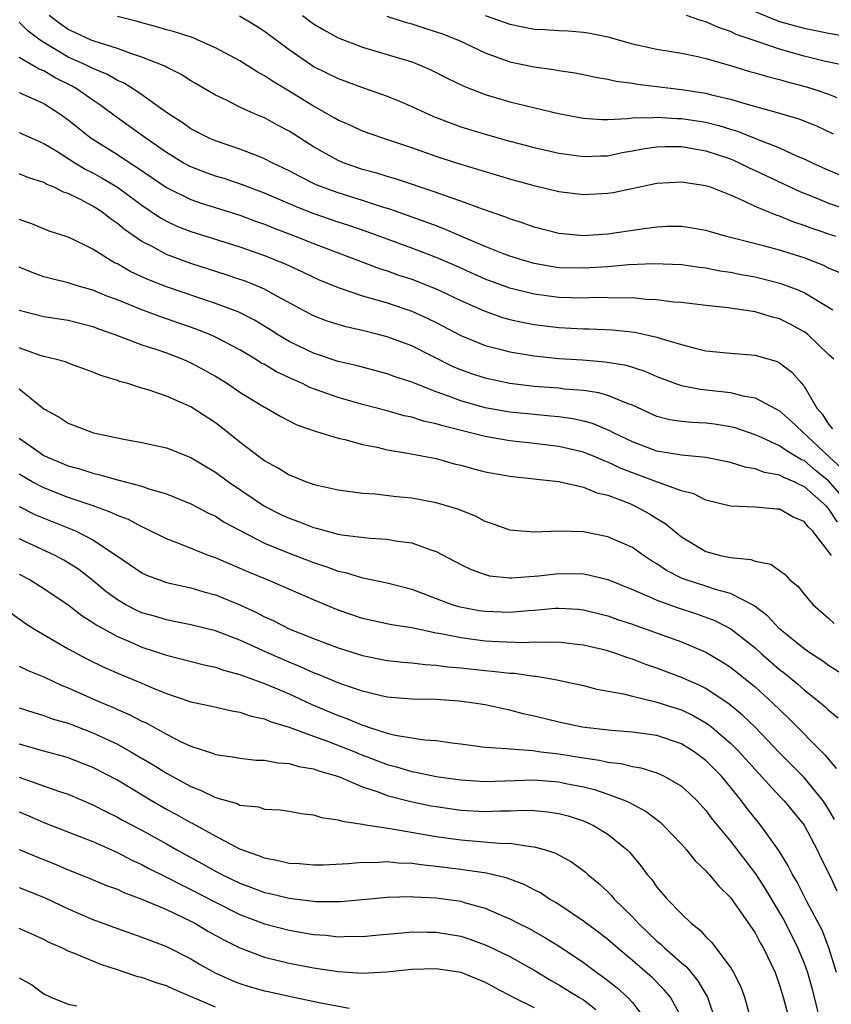
# Model space of a CAD drawing. Units: inches. Extents: x 2625000 to 2628000, y 1518000 to 1520980.
# Drawn here: x 2625369 to 2625435, y 1519478 to 1519559 of the extents above; entities that cross this region are included whole.
import ezdxf

# ---------------------------------------------------------------- set-up
doc = ezdxf.new("R2010")
doc.units = ezdxf.units.IN
doc.header["$MEASUREMENT"] = 0
doc.layers.add('LD26251518_2ft', color=132, linetype='Continuous')

msp = doc.modelspace()

# ---------------------------------------------------------------- linework, layer by layer
at = {"layer": 'LD26251518_2ft'}
for points, elevation in [([(2625436.005, 1519538.005), (2625435, 1519538.417), (2625434.618, 1519538.618), (2625433, 1519539.246), (2625431, 1519539.876), (2625429.796, 1519540.204), (2625426.663, 1519541), (2625425.37, 1519541.37), (2625425, 1519541.491), (2625423.708, 1519541.708), (2625423, 1519541.807), (2625421.796, 1519541.796), (2625421, 1519541.755), (2625419.57, 1519541.571), (2625417, 1519541.182), (2625415, 1519541.046), (2625413, 1519541.233), (2625411, 1519541.755), (2625410.09, 1519542.089), (2625409, 1519542.437), (2625408.606, 1519542.605), (2625406.769, 1519543.231), (2625405, 1519543.883), (2625403.673, 1519544.327), (2625403, 1519544.576), (2625399.681, 1519545.681), (2625399, 1519545.875), (2625398.152, 1519546.151), (2625397, 1519546.465), (2625395.434, 1519547), (2625395, 1519547.176), (2625393, 1519548.291), (2625391, 1519549.577), (2625390.068, 1519550.067), (2625389, 1519550.66), (2625388.188, 1519551), (2625387, 1519551.542), (2625385.901, 1519552.099), (2625385, 1519552.515), (2625383.44, 1519553.44), (2625383, 1519553.683), (2625382.196, 1519554.196), (2625381, 1519554.782), (2625380.867, 1519554.867), (2625379, 1519555.618), (2625378.107, 1519555.893), (2625377, 1519556.314), (2625375.097, 1519556.903), (2625374.858, 1519557), (2625373.6, 1519557.6), (2625373, 1519557.857), (2625372.328, 1519558.328), (2625371.435, 1519559)], 8110), ([(2625435.593, 1519541), (2625433.647, 1519541.647), (2625433, 1519541.897), (2625432.161, 1519542.162), (2625431, 1519542.642), (2625430.721, 1519542.721), (2625429, 1519543.448), (2625428.125, 1519543.875), (2625427, 1519544.351), (2625425.359, 1519545), (2625425, 1519545.127), (2625423.358, 1519545.358), (2625423, 1519545.431), (2625421, 1519545.311), (2625417.442, 1519544.558), (2625417, 1519544.485), (2625415, 1519544.393), (2625413, 1519544.639), (2625411, 1519545.109), (2625409, 1519545.666), (2625404.573, 1519547), (2625403, 1519547.514), (2625401, 1519548.22), (2625398.655, 1519549), (2625397, 1519549.577), (2625396.027, 1519550.027), (2625395, 1519550.465), (2625394.673, 1519550.673), (2625394.105, 1519551), (2625393, 1519551.615), (2625391, 1519552.844), (2625389.642, 1519553.642), (2625389, 1519554.093), (2625388.405, 1519554.405), (2625387, 1519555.307), (2625385, 1519556.38), (2625383.601, 1519557), (2625383.172, 1519557.172), (2625381.671, 1519557.671), (2625381, 1519557.844), (2625380.116, 1519558.116), (2625379, 1519558.396), (2625378.535, 1519558.535), (2625377, 1519558.928)], 8112), ([(2625386.968, 1519558.968), (2625388.225, 1519558.225), (2625389, 1519557.735), (2625391, 1519556.222), (2625392.769, 1519555), (2625393, 1519554.854), (2625395, 1519553.868), (2625397, 1519553.129), (2625399, 1519552.423), (2625400.016, 1519552.015), (2625401, 1519551.594), (2625402.772, 1519550.772), (2625404.216, 1519550.216), (2625405, 1519549.942), (2625407, 1519549.333), (2625409, 1519548.772), (2625411, 1519548.239), (2625413, 1519547.779), (2625414.402, 1519547.598), (2625415, 1519547.502), (2625416.43, 1519547.57), (2625417, 1519547.577), (2625418.175, 1519547.825), (2625419, 1519547.968), (2625419.861, 1519548.139), (2625421, 1519548.299), (2625421.675, 1519548.325), (2625423, 1519548.315), (2625425, 1519547.982), (2625427, 1519547.308), (2625427.709, 1519547), (2625428.563, 1519546.562), (2625429, 1519546.371), (2625432.659, 1519544.659), (2625433.778, 1519544.222), (2625435, 1519543.719), (2625437, 1519543.018)], 8114), ([(2625392.107, 1519559), (2625393, 1519558.331), (2625393.827, 1519557.827), (2625395, 1519557.185), (2625397, 1519556.427), (2625401, 1519555.215), (2625401.559, 1519555), (2625402.572, 1519554.573), (2625403.896, 1519553.896), (2625405.245, 1519553.245), (2625407, 1519552.569), (2625409, 1519551.979), (2625410.36, 1519551.64), (2625412.976, 1519551.024), (2625415, 1519550.63), (2625416.528, 1519550.528), (2625417, 1519550.534), (2625418.605, 1519550.605), (2625419, 1519550.671), (2625420.687, 1519550.686), (2625421, 1519550.726), (2625422.62, 1519550.62), (2625423, 1519550.618), (2625425, 1519550.311), (2625426.048, 1519550.048), (2625427, 1519549.74), (2625427.574, 1519549.574), (2625429.028, 1519548.972), (2625431, 1519548.209), (2625432.448, 1519547.552), (2625433, 1519547.329), (2625433.669, 1519547), (2625435, 1519546.4), (2625437, 1519545.557)], 8116), ([(2625398.962, 1519558.962), (2625400.459, 1519558.459), (2625401, 1519558.323), (2625401.986, 1519557.986), (2625403, 1519557.679), (2625403.502, 1519557.502), (2625404.811, 1519557), (2625407, 1519555.951), (2625409, 1519555.232), (2625411, 1519554.813), (2625412.605, 1519554.605), (2625413, 1519554.529), (2625414.33, 1519554.33), (2625415, 1519554.202), (2625415.984, 1519553.984), (2625417, 1519553.826), (2625417.663, 1519553.663), (2625419, 1519553.495), (2625419.416, 1519553.416), (2625423, 1519552.964), (2625425, 1519552.67), (2625425.453, 1519552.547), (2625427, 1519552.193), (2625428.176, 1519551.824), (2625431, 1519551.054), (2625432.58, 1519550.579), (2625434.004, 1519550.004), (2625435.37, 1519549.37)], 8118), ([(2625406.981, 1519559), (2625409, 1519558.29), (2625411, 1519557.895), (2625411.87, 1519557.87), (2625413, 1519557.779), (2625413.764, 1519557.764), (2625415, 1519557.651), (2625415.56, 1519557.56), (2625417, 1519557.252), (2625419, 1519556.696), (2625421, 1519556.263), (2625423, 1519555.936), (2625424.331, 1519555.669), (2625425, 1519555.506), (2625427, 1519554.939), (2625428.479, 1519554.478), (2625429, 1519554.338), (2625430.021, 1519554.021), (2625431, 1519553.786), (2625431.607, 1519553.607), (2625433.192, 1519553.192), (2625433.808, 1519553), (2625435, 1519552.586), (2625435.673, 1519552.327)], 8120), ([(2625435.947, 1519555), (2625434.734, 1519555.265), (2625433, 1519555.702), (2625431, 1519556.254), (2625429, 1519556.926), (2625427.466, 1519557.466), (2625427, 1519557.692), (2625426.015, 1519558.015), (2625425, 1519558.498), (2625424.592, 1519558.592), (2625423.417, 1519559)], 8122), ([(2625429, 1519559.318), (2625430.639, 1519558.639), (2625431, 1519558.523), (2625432.178, 1519558.178), (2625433, 1519557.958), (2625433.809, 1519557.809), (2625435, 1519557.56), (2625439, 1519556.886)], 8124), ([(2625435.344, 1519535), (2625433, 1519536.401), (2625432.592, 1519536.592), (2625431.142, 1519537.142), (2625429, 1519537.669), (2625427.867, 1519537.867), (2625427, 1519538.052), (2625426.168, 1519538.168), (2625425, 1519538.412), (2625424.469, 1519538.469), (2625423, 1519538.676), (2625420.763, 1519538.764), (2625418.675, 1519538.675), (2625417, 1519538.53), (2625415, 1519538.401), (2625413, 1519538.45), (2625412.519, 1519538.519), (2625411, 1519538.786), (2625410.245, 1519539), (2625409, 1519539.401), (2625408.356, 1519539.644), (2625407, 1519540.186), (2625405, 1519541.029), (2625403.628, 1519541.628), (2625403, 1519541.848), (2625402.173, 1519542.173), (2625399.21, 1519543.21), (2625398.612, 1519543.389), (2625397, 1519543.914), (2625395, 1519544.539), (2625393.734, 1519545), (2625393.212, 1519545.212), (2625391.869, 1519545.869), (2625391, 1519546.343), (2625389.622, 1519547), (2625389, 1519547.334), (2625388.469, 1519547.531), (2625387, 1519548.118), (2625385, 1519548.781), (2625384.489, 1519549), (2625383, 1519549.769), (2625382.288, 1519550.288), (2625381.173, 1519551), (2625380.62, 1519551.38), (2625379, 1519552.539), (2625378.319, 1519553), (2625377.505, 1519553.505), (2625377, 1519553.711), (2625376.189, 1519554.189), (2625375, 1519554.67), (2625374.788, 1519554.788), (2625374.348, 1519555), (2625373, 1519555.61), (2625371, 1519556.806), (2625370.708, 1519557), (2625369.725, 1519557.725), (2625369, 1519558.458)], 8108), ([(2625435.416, 1519531), (2625435, 1519531.377), (2625433.307, 1519533), (2625433.132, 1519533.133), (2625433, 1519533.221), (2625431.857, 1519533.857), (2625431, 1519534.286), (2625430.431, 1519534.431), (2625429, 1519534.865), (2625426.814, 1519535.186), (2625425, 1519535.364), (2625423, 1519535.603), (2625422.347, 1519535.653), (2625421, 1519535.837), (2625420.136, 1519535.864), (2625419, 1519535.982), (2625418.04, 1519535.96), (2625417, 1519536.007), (2625416.012, 1519536.013), (2625415, 1519535.967), (2625413, 1519536.013), (2625411, 1519536.282), (2625409, 1519536.789), (2625407, 1519537.517), (2625404.59, 1519538.59), (2625403, 1519539.276), (2625401, 1519540.038), (2625397.364, 1519541.365), (2625395.876, 1519541.876), (2625395, 1519542.156), (2625392.891, 1519542.891), (2625391.46, 1519543.459), (2625389, 1519544.516), (2625387.7, 1519545), (2625387.206, 1519545.206), (2625385.706, 1519545.706), (2625385, 1519545.921), (2625384.2, 1519546.2), (2625383, 1519546.658), (2625382.375, 1519547), (2625381, 1519547.835), (2625379.325, 1519549), (2625379.144, 1519549.144), (2625376.81, 1519550.81), (2625375.664, 1519551.664), (2625375, 1519552.1), (2625373.726, 1519553), (2625373.26, 1519553.26), (2625371.92, 1519553.92), (2625371, 1519554.482), (2625370.622, 1519554.622), (2625369, 1519555.586)], 8106), ([(2625369, 1519552.723), (2625371, 1519551.825), (2625372.311, 1519551), (2625373, 1519550.512), (2625374.864, 1519549), (2625377, 1519547.667), (2625378.019, 1519547), (2625378.627, 1519546.627), (2625381, 1519544.976), (2625383, 1519543.995), (2625383.74, 1519543.74), (2625387, 1519542.731), (2625388.254, 1519542.254), (2625389, 1519541.995), (2625389.702, 1519541.702), (2625391.594, 1519541), (2625393, 1519540.433), (2625395, 1519539.655), (2625398.39, 1519538.391), (2625399, 1519538.203), (2625399.882, 1519537.881), (2625401, 1519537.517), (2625403, 1519536.73), (2625405, 1519535.772), (2625406.923, 1519534.923), (2625408.4, 1519534.4), (2625409, 1519534.238), (2625409.998, 1519533.998), (2625411, 1519533.809), (2625413, 1519533.568), (2625415, 1519533.471), (2625415.468, 1519533.468), (2625417.377, 1519533.377), (2625419.188, 1519533.187), (2625421, 1519532.8), (2625421.316, 1519532.684), (2625423, 1519532.189), (2625424.114, 1519531.886), (2625425, 1519531.686), (2625427, 1519531.479), (2625429, 1519531.327), (2625430.794, 1519530.794), (2625431, 1519530.696), (2625431.962, 1519529.962), (2625432.804, 1519529), (2625432.908, 1519528.908), (2625433, 1519528.786), (2625434.053, 1519527), (2625434.492, 1519526.492), (2625435, 1519525.692), (2625435.318, 1519525.318)], 8104), ([(2625369, 1519549.472), (2625370.034, 1519549), (2625371, 1519548.582), (2625372.057, 1519547.943), (2625373.529, 1519547), (2625374.442, 1519546.442), (2625375, 1519546.176), (2625375.756, 1519545.755), (2625377.013, 1519545.013), (2625379, 1519543.538), (2625380.505, 1519542.505), (2625381, 1519542.23), (2625381.845, 1519541.845), (2625383, 1519541.396), (2625387, 1519540.144), (2625389, 1519539.43), (2625390.736, 1519538.736), (2625392.106, 1519538.106), (2625393, 1519537.666), (2625393.462, 1519537.462), (2625395, 1519536.829), (2625395.239, 1519536.761), (2625397, 1519536.168), (2625398.156, 1519535.844), (2625399, 1519535.579), (2625401, 1519534.913), (2625402.319, 1519534.319), (2625403, 1519533.985), (2625405, 1519532.925), (2625407, 1519532.101), (2625408.189, 1519531.811), (2625409, 1519531.587), (2625411, 1519531.257), (2625413, 1519531.059), (2625414.936, 1519530.936), (2625416.787, 1519530.788), (2625418.499, 1519530.499), (2625420.019, 1519530.019), (2625421, 1519529.578), (2625422.522, 1519529), (2625423, 1519528.836), (2625424.539, 1519528.539), (2625427, 1519528.268), (2625428.001, 1519527.999), (2625429, 1519527.838), (2625431, 1519526.774), (2625431.952, 1519525.952), (2625435.062, 1519523), (2625436.075, 1519522.075)], 8102), ([(2625436.802, 1519519), (2625435, 1519521.085), (2625433.93, 1519521.93), (2625433, 1519522.724), (2625432.802, 1519522.802), (2625431.542, 1519523.542), (2625431, 1519523.935), (2625429.281, 1519524.719), (2625429, 1519524.831), (2625427.388, 1519525.389), (2625427, 1519525.491), (2625425.695, 1519525.695), (2625425, 1519525.785), (2625423.838, 1519525.838), (2625423, 1519525.919), (2625422.062, 1519526.061), (2625421, 1519526.332), (2625419, 1519527.235), (2625418.648, 1519527.351), (2625417, 1519528.038), (2625416.251, 1519528.251), (2625415, 1519528.429), (2625413.441, 1519528.559), (2625413, 1519528.619), (2625411, 1519528.775), (2625409.007, 1519529.006), (2625407, 1519529.434), (2625405.823, 1519529.823), (2625405, 1519530.118), (2625404.38, 1519530.38), (2625401, 1519532.069), (2625399.307, 1519532.693), (2625399, 1519532.804), (2625398.266, 1519533), (2625397, 1519533.329), (2625395.635, 1519533.635), (2625395, 1519533.816), (2625394.104, 1519534.104), (2625393, 1519534.524), (2625389.718, 1519536.282), (2625389, 1519536.692), (2625388.286, 1519537), (2625387.368, 1519537.368), (2625387, 1519537.5), (2625385.881, 1519537.88), (2625383, 1519538.799), (2625381, 1519539.531), (2625379.834, 1519540.166), (2625379, 1519540.583), (2625377.572, 1519541.572), (2625377, 1519542.062), (2625376.433, 1519542.433), (2625375.731, 1519543), (2625375, 1519543.47), (2625373.993, 1519544.007), (2625373, 1519544.488), (2625372.607, 1519544.607), (2625371.843, 1519545), (2625371.237, 1519545.237), (2625371, 1519545.381), (2625369.771, 1519545.771), (2625369, 1519546.097)], 8100), ([(2625435.714, 1519517.714), (2625435, 1519518.836), (2625434.914, 1519518.914), (2625434.847, 1519519), (2625433, 1519520.619), (2625432.716, 1519520.717), (2625432.197, 1519521), (2625431.339, 1519521.339), (2625431, 1519521.543), (2625429.762, 1519521.762), (2625429, 1519522.07), (2625428.191, 1519522.191), (2625427, 1519522.577), (2625424.979, 1519522.979), (2625423, 1519523.158), (2625421, 1519523.489), (2625419, 1519524.246), (2625417.45, 1519525), (2625417.163, 1519525.164), (2625415.749, 1519525.749), (2625415, 1519525.939), (2625414.131, 1519526.131), (2625413, 1519526.283), (2625412.359, 1519526.359), (2625411, 1519526.477), (2625409, 1519526.684), (2625407, 1519527.042), (2625405, 1519527.609), (2625404.007, 1519527.993), (2625403, 1519528.333), (2625401.279, 1519529), (2625401, 1519529.122), (2625399.586, 1519529.586), (2625399, 1519529.803), (2625396.466, 1519530.466), (2625395, 1519530.809), (2625393, 1519531.475), (2625391, 1519532.436), (2625390.069, 1519533), (2625389.424, 1519533.423), (2625388.174, 1519534.174), (2625386.843, 1519534.843), (2625385, 1519535.54), (2625381, 1519536.898), (2625379.487, 1519537.487), (2625378.112, 1519538.112), (2625377, 1519538.751), (2625376.827, 1519538.827), (2625376.508, 1519539), (2625375, 1519539.958), (2625373.113, 1519540.887), (2625372.814, 1519541), (2625371.436, 1519541.436), (2625370.017, 1519542.017), (2625369, 1519542.37)], 8098), ([(2625435.225, 1519515), (2625435, 1519515.327), (2625433.699, 1519517), (2625433.329, 1519517.329), (2625433, 1519517.76), (2625432.123, 1519518.123), (2625431, 1519518.766), (2625430.772, 1519518.772), (2625429, 1519518.924), (2625427, 1519519.007), (2625425, 1519519.511), (2625424.007, 1519520.007), (2625423, 1519520.266), (2625421.033, 1519520.966), (2625419.535, 1519521.535), (2625419, 1519521.72), (2625418.084, 1519522.083), (2625417, 1519522.609), (2625416.703, 1519522.703), (2625416.025, 1519523), (2625415, 1519523.409), (2625413, 1519523.875), (2625411, 1519524.134), (2625409, 1519524.346), (2625407, 1519524.685), (2625405.8, 1519525), (2625403.551, 1519525.552), (2625403, 1519525.736), (2625401.954, 1519525.954), (2625401, 1519526.26), (2625400.383, 1519526.383), (2625399, 1519526.78), (2625397, 1519527.305), (2625395, 1519527.861), (2625392.696, 1519528.696), (2625392.096, 1519529), (2625391.327, 1519529.327), (2625389.964, 1519529.964), (2625389, 1519530.549), (2625388.708, 1519530.708), (2625388.258, 1519531), (2625387, 1519531.749), (2625385, 1519532.795), (2625384.532, 1519533), (2625383.435, 1519533.435), (2625381, 1519534.288), (2625380.463, 1519534.463), (2625379, 1519535.016), (2625377, 1519535.818), (2625376.139, 1519536.139), (2625375, 1519536.614), (2625373.654, 1519537), (2625373, 1519537.22), (2625371.557, 1519537.557), (2625371, 1519537.717), (2625370.062, 1519538.062), (2625369, 1519538.504)], 8096), ([(2625369, 1519534.989), (2625371, 1519534.469), (2625373, 1519534.185), (2625373.928, 1519533.928), (2625375, 1519533.657), (2625375.468, 1519533.468), (2625376.803, 1519533), (2625379, 1519532.173), (2625380.214, 1519531.787), (2625381, 1519531.506), (2625382.326, 1519531), (2625383, 1519530.704), (2625384.11, 1519530.11), (2625385, 1519529.608), (2625385.986, 1519529), (2625387, 1519528.303), (2625389, 1519527.081), (2625389.163, 1519527), (2625390.324, 1519526.324), (2625391.643, 1519525.643), (2625393.121, 1519525.121), (2625393.587, 1519525), (2625395, 1519524.56), (2625395.556, 1519524.444), (2625397, 1519524.046), (2625398.175, 1519523.825), (2625399, 1519523.617), (2625400.653, 1519523.347), (2625403, 1519522.893), (2625404.478, 1519522.478), (2625405, 1519522.354), (2625406.058, 1519522.058), (2625407, 1519521.819), (2625409, 1519521.448), (2625411, 1519521.239), (2625411.205, 1519521.205), (2625413, 1519521.025), (2625415, 1519520.572), (2625416.109, 1519520.109), (2625417, 1519519.898), (2625418.78, 1519519.22), (2625419.28, 1519519), (2625420.391, 1519518.391), (2625421, 1519518.01), (2625421.639, 1519517.639), (2625423, 1519516.512), (2625425, 1519515.327), (2625426.193, 1519515), (2625426.865, 1519514.865), (2625427, 1519514.825), (2625428.665, 1519514.665), (2625429, 1519514.527), (2625430.295, 1519514.295), (2625431, 1519513.769), (2625431.454, 1519513.454), (2625431.846, 1519513), (2625432.491, 1519512.491), (2625433, 1519511.837), (2625433.704, 1519511), (2625435, 1519509.894), (2625435.466, 1519509.466)], 8094), ([(2625436.626, 1519505), (2625435, 1519506.041), (2625434.443, 1519506.443), (2625433.559, 1519507), (2625433, 1519507.389), (2625431.028, 1519509), (2625430.056, 1519510.057), (2625428.907, 1519510.907), (2625427, 1519511.886), (2625425.788, 1519512.212), (2625425, 1519512.486), (2625423.378, 1519513), (2625423, 1519513.146), (2625421.778, 1519513.777), (2625421, 1519514.318), (2625420.57, 1519514.569), (2625419.917, 1519515), (2625419, 1519515.653), (2625417, 1519516.513), (2625415, 1519516.914), (2625413, 1519516.981), (2625411, 1519516.892), (2625409, 1519517.057), (2625407.588, 1519517.588), (2625407, 1519517.771), (2625406.194, 1519518.194), (2625404.763, 1519518.763), (2625403, 1519519.297), (2625401, 1519519.667), (2625399.774, 1519519.774), (2625398.017, 1519519.982), (2625397, 1519520.038), (2625395, 1519520.32), (2625393.307, 1519520.693), (2625393, 1519520.774), (2625392.842, 1519520.842), (2625392.362, 1519521), (2625391.399, 1519521.399), (2625391, 1519521.54), (2625390.113, 1519522.113), (2625389, 1519522.7), (2625388.588, 1519523), (2625387, 1519524.22), (2625385.454, 1519525.454), (2625385, 1519525.795), (2625383, 1519527.111), (2625381, 1519527.987), (2625379.5, 1519528.5), (2625379, 1519528.642), (2625377.859, 1519529), (2625377.177, 1519529.177), (2625377, 1519529.245), (2625375.657, 1519529.657), (2625375, 1519529.945), (2625373, 1519530.675), (2625372.777, 1519530.777), (2625371.928, 1519531), (2625371, 1519531.208), (2625370.707, 1519531.293), (2625369, 1519531.918)], 8092), ([(2625369, 1519528.573), (2625371, 1519526.955), (2625372.262, 1519526.262), (2625373, 1519525.775), (2625375.061, 1519525), (2625377.523, 1519524.476), (2625379, 1519524.21), (2625381, 1519523.776), (2625383, 1519522.982), (2625385, 1519521.78), (2625386.052, 1519521), (2625389, 1519519.008), (2625390.341, 1519518.341), (2625391, 1519518.029), (2625391.771, 1519517.771), (2625393, 1519517.282), (2625393.233, 1519517.232), (2625394.028, 1519517), (2625395, 1519516.745), (2625395.315, 1519516.685), (2625397.605, 1519516.395), (2625399, 1519516.324), (2625399.839, 1519516.161), (2625401, 1519516.026), (2625402.557, 1519515.443), (2625403, 1519515.312), (2625405, 1519514.252), (2625405.845, 1519513.845), (2625407, 1519513.434), (2625407.347, 1519513.348), (2625409, 1519513.169), (2625409.169, 1519513.169), (2625411.346, 1519513.346), (2625413, 1519513.54), (2625415, 1519513.502), (2625415.426, 1519513.426), (2625417, 1519513.027), (2625419, 1519512.232), (2625420.341, 1519511.659), (2625421, 1519511.346), (2625422.722, 1519510.722), (2625424.238, 1519510.238), (2625425.709, 1519509.709), (2625427.023, 1519509.023), (2625429, 1519507.461), (2625429.51, 1519507), (2625431, 1519505.713), (2625431.406, 1519505.406), (2625432.497, 1519504.497), (2625433, 1519504.036), (2625434.327, 1519503), (2625434.694, 1519502.694), (2625435, 1519502.385), (2625435.772, 1519501.772)], 8090), ([(2625369, 1519524.556), (2625370.507, 1519523.494), (2625371, 1519523.15), (2625371.299, 1519523), (2625373, 1519522.301), (2625374.032, 1519522.031), (2625375, 1519521.696), (2625375.581, 1519521.581), (2625377, 1519521.149), (2625377.128, 1519521.128), (2625379, 1519520.634), (2625379.573, 1519520.427), (2625381, 1519520.021), (2625383, 1519519.208), (2625384.445, 1519518.445), (2625385, 1519518.193), (2625385.719, 1519517.719), (2625387.056, 1519517), (2625389, 1519516.009), (2625391, 1519515.192), (2625393, 1519514.422), (2625394.076, 1519514.077), (2625395, 1519513.711), (2625395.595, 1519513.596), (2625397, 1519513.171), (2625397.153, 1519513.153), (2625399, 1519512.772), (2625401, 1519512.25), (2625404.287, 1519511), (2625404.83, 1519510.83), (2625406.517, 1519510.517), (2625407, 1519510.446), (2625409, 1519510.381), (2625410.514, 1519510.514), (2625411, 1519510.54), (2625412.695, 1519510.695), (2625413, 1519510.708), (2625414.612, 1519510.612), (2625415, 1519510.575), (2625417, 1519510.079), (2625417.79, 1519509.79), (2625419, 1519509.394), (2625419.283, 1519509.283), (2625420.124, 1519509), (2625423, 1519507.958), (2625425, 1519507.121), (2625426.332, 1519506.332), (2625427, 1519505.895), (2625429, 1519504.282), (2625430.428, 1519503), (2625431.741, 1519501.741), (2625434.719, 1519498.719), (2625435.627, 1519497.627)], 8088), ([(2625435.473, 1519493.473), (2625435, 1519494.32), (2625434.552, 1519495), (2625433, 1519496.907), (2625431, 1519498.909), (2625429, 1519500.996), (2625427.99, 1519501.99), (2625426.888, 1519502.888), (2625425, 1519504.144), (2625424.437, 1519504.437), (2625423, 1519505.054), (2625421, 1519505.814), (2625420.108, 1519506.108), (2625419, 1519506.54), (2625418.64, 1519506.641), (2625417.655, 1519507), (2625417, 1519507.215), (2625415, 1519507.7), (2625414.224, 1519507.776), (2625413, 1519507.934), (2625412.107, 1519507.893), (2625411, 1519507.938), (2625410.111, 1519507.89), (2625408.05, 1519507.95), (2625407, 1519508.016), (2625405, 1519508.277), (2625403.381, 1519508.619), (2625403, 1519508.676), (2625401, 1519509.086), (2625399.35, 1519509.351), (2625397, 1519509.871), (2625395, 1519510.536), (2625394.668, 1519510.668), (2625393, 1519511.37), (2625389.236, 1519513), (2625387.653, 1519513.653), (2625385, 1519514.801), (2625384.439, 1519515), (2625382.025, 1519515.975), (2625381, 1519516.353), (2625379.234, 1519517.233), (2625379, 1519517.322), (2625377.917, 1519517.917), (2625377, 1519518.253), (2625376.508, 1519518.508), (2625375.033, 1519519.033), (2625373, 1519519.727), (2625371, 1519520.507), (2625370.062, 1519521), (2625369, 1519521.611)], 8086), ([(2625368.987, 1519518.987), (2625370.321, 1519518.321), (2625371, 1519518.032), (2625373.179, 1519517.179), (2625373.581, 1519517), (2625375, 1519516.273), (2625376.939, 1519515), (2625379, 1519513.571), (2625379.384, 1519513.384), (2625380.426, 1519513), (2625381, 1519512.807), (2625383, 1519512.367), (2625384.045, 1519512.045), (2625385, 1519511.798), (2625387, 1519510.966), (2625388.342, 1519510.342), (2625389, 1519509.998), (2625389.695, 1519509.695), (2625391.068, 1519509), (2625393, 1519508.224), (2625395, 1519507.471), (2625397, 1519506.853), (2625399, 1519506.447), (2625400.301, 1519506.302), (2625401, 1519506.245), (2625402.11, 1519506.11), (2625403, 1519506.07), (2625403.927, 1519505.928), (2625405, 1519505.838), (2625407, 1519505.612), (2625407.574, 1519505.574), (2625409, 1519505.405), (2625409.396, 1519505.395), (2625411, 1519505.168), (2625411.161, 1519505.161), (2625412.865, 1519504.865), (2625413.229, 1519504.771), (2625415, 1519504.389), (2625416.102, 1519504.103), (2625418.277, 1519503.723), (2625419, 1519503.52), (2625420.918, 1519503.082), (2625422.542, 1519502.542), (2625423, 1519502.404), (2625423.947, 1519501.947), (2625425, 1519501.352), (2625425.213, 1519501.213), (2625425.473, 1519501), (2625427, 1519499.705), (2625427.705, 1519499), (2625429, 1519497.542), (2625431, 1519495.376), (2625431.366, 1519495), (2625433.012, 1519493.012), (2625434.069, 1519491), (2625434.365, 1519490.365), (2625435, 1519489.133), (2625435.664, 1519487.664)], 8084), ([(2625435.635, 1519481), (2625435.03, 1519483.031), (2625434.473, 1519484.473), (2625433.262, 1519486.738), (2625432.419, 1519488.419), (2625432.059, 1519489), (2625431.714, 1519489.714), (2625430.946, 1519490.946), (2625429.486, 1519493), (2625428.364, 1519494.364), (2625427.895, 1519495), (2625427, 1519496.119), (2625426.269, 1519497), (2625425, 1519498.292), (2625424.05, 1519499), (2625423, 1519499.649), (2625421, 1519500.329), (2625419, 1519500.608), (2625417.266, 1519500.734), (2625414.899, 1519501), (2625413, 1519501.4), (2625411, 1519501.905), (2625410.103, 1519502.103), (2625409, 1519502.396), (2625408.491, 1519502.491), (2625407, 1519502.822), (2625405.889, 1519503), (2625404.871, 1519503.129), (2625403, 1519503.252), (2625401, 1519503.288), (2625399, 1519503.457), (2625398.415, 1519503.585), (2625397, 1519503.941), (2625395.592, 1519504.408), (2625395, 1519504.628), (2625393.322, 1519505.322), (2625393, 1519505.435), (2625391.934, 1519505.934), (2625391, 1519506.302), (2625389.375, 1519507), (2625387, 1519508.081), (2625385, 1519508.86), (2625383, 1519509.353), (2625381.629, 1519509.629), (2625381, 1519509.738), (2625380.039, 1519510.039), (2625379, 1519510.328), (2625378.538, 1519510.538), (2625377.636, 1519511), (2625377, 1519511.371), (2625376.07, 1519512.07), (2625375, 1519512.946), (2625373.85, 1519513.851), (2625372.628, 1519514.627), (2625371.936, 1519515), (2625369, 1519516.345)], 8082), ([(2625369, 1519513.474), (2625369.899, 1519513), (2625371, 1519512.305), (2625373, 1519510.969), (2625374.098, 1519510.098), (2625375, 1519509.546), (2625375.315, 1519509.315), (2625377, 1519508.388), (2625378.049, 1519507.951), (2625379, 1519507.529), (2625381, 1519506.865), (2625384.078, 1519506.078), (2625385, 1519505.884), (2625385.646, 1519505.645), (2625387, 1519505.305), (2625387.211, 1519505.211), (2625389, 1519504.573), (2625391, 1519503.713), (2625392.846, 1519502.846), (2625395, 1519501.957), (2625395.714, 1519501.714), (2625397, 1519501.159), (2625397.13, 1519501.129), (2625397.487, 1519501), (2625399, 1519500.52), (2625399.655, 1519500.346), (2625402.037, 1519499.963), (2625403, 1519499.904), (2625404.275, 1519499.725), (2625405, 1519499.653), (2625407, 1519499.382), (2625408.729, 1519499.271), (2625409, 1519499.226), (2625410.907, 1519499.093), (2625411.546, 1519499), (2625413, 1519498.83), (2625415, 1519498.509), (2625416.325, 1519498.325), (2625417, 1519498.162), (2625418.043, 1519498.042), (2625419, 1519497.79), (2625419.681, 1519497.681), (2625421, 1519497.27), (2625421.195, 1519497.195), (2625421.599, 1519497), (2625423, 1519496.193), (2625423.629, 1519495.628), (2625424.277, 1519495), (2625425, 1519494.215), (2625425.516, 1519493.516), (2625427, 1519491.712), (2625429.041, 1519489.041), (2625429.83, 1519487.83), (2625431.32, 1519485.32), (2625432.003, 1519484.003), (2625432.494, 1519483), (2625433, 1519481.762), (2625433.282, 1519481), (2625433.665, 1519479.665), (2625434.452, 1519476.452)], 8080), ([(2625368.312, 1519510.312), (2625369.484, 1519509.483), (2625370.246, 1519509), (2625373, 1519507.396), (2625373.699, 1519507), (2625374.553, 1519506.553), (2625375.897, 1519505.897), (2625377.296, 1519505.296), (2625379, 1519504.592), (2625379.73, 1519504.27), (2625381, 1519503.746), (2625383, 1519503.076), (2625384.709, 1519502.709), (2625386.336, 1519502.335), (2625387, 1519502.237), (2625387.913, 1519501.914), (2625389, 1519501.692), (2625389.469, 1519501.469), (2625391.004, 1519500.996), (2625393, 1519500.258), (2625394.136, 1519499.864), (2625396.353, 1519499), (2625396.804, 1519498.804), (2625399, 1519497.967), (2625399.774, 1519497.774), (2625401, 1519497.387), (2625401.34, 1519497.34), (2625403, 1519496.985), (2625405, 1519496.721), (2625407, 1519496.587), (2625411, 1519496.713), (2625413, 1519496.553), (2625413.58, 1519496.42), (2625415, 1519496.138), (2625415.918, 1519495.917), (2625417, 1519495.546), (2625418.452, 1519495), (2625418.831, 1519494.831), (2625419, 1519494.725), (2625420.131, 1519494.131), (2625421.257, 1519493.256), (2625421.529, 1519493), (2625423, 1519491.463), (2625423.411, 1519491), (2625424.122, 1519490.122), (2625425, 1519489.306), (2625425.135, 1519489.135), (2625425.269, 1519489), (2625426.042, 1519488.042), (2625427, 1519487.11), (2625429, 1519484.234), (2625429.423, 1519483.423), (2625429.679, 1519483), (2625430.634, 1519481), (2625431, 1519479.986), (2625431.298, 1519479), (2625432.084, 1519476.084)], 8078), ([(2625369, 1519505.983), (2625369.65, 1519505.649), (2625371, 1519505.104), (2625372.428, 1519504.428), (2625373, 1519504.214), (2625375.721, 1519503), (2625376.628, 1519502.628), (2625377, 1519502.453), (2625378.021, 1519502.021), (2625379, 1519501.495), (2625379.344, 1519501.344), (2625381, 1519500.431), (2625382.158, 1519499.842), (2625383, 1519499.46), (2625384.851, 1519498.851), (2625385, 1519498.785), (2625386.558, 1519498.558), (2625387, 1519498.471), (2625388.328, 1519498.328), (2625389, 1519498.305), (2625390.091, 1519498.09), (2625391, 1519498.046), (2625391.799, 1519497.799), (2625393, 1519497.602), (2625393.432, 1519497.432), (2625395.028, 1519496.972), (2625397, 1519496.145), (2625398.261, 1519495.739), (2625399, 1519495.448), (2625399.341, 1519495.341), (2625400.937, 1519494.937), (2625402.602, 1519494.602), (2625403, 1519494.53), (2625405, 1519494.251), (2625407, 1519494.139), (2625408.187, 1519494.187), (2625409, 1519494.188), (2625410.241, 1519494.241), (2625411, 1519494.222), (2625412.116, 1519494.116), (2625413, 1519493.978), (2625413.77, 1519493.77), (2625415, 1519493.368), (2625415.267, 1519493.267), (2625415.822, 1519493), (2625417, 1519492.275), (2625418.569, 1519491), (2625418.784, 1519490.784), (2625419.699, 1519489.699), (2625420.216, 1519489), (2625420.576, 1519488.576), (2625421, 1519487.976), (2625421.829, 1519487), (2625423, 1519485.784), (2625423.818, 1519485), (2625424.497, 1519484.497), (2625425, 1519483.921), (2625425.468, 1519483.468), (2625427, 1519481.412), (2625427.252, 1519481), (2625427.842, 1519479.842), (2625428.146, 1519479), (2625429.201, 1519475.201)], 8076), ([(2625369, 1519502.589), (2625370.198, 1519502.198), (2625371, 1519501.96), (2625371.694, 1519501.694), (2625373, 1519501.326), (2625375, 1519500.554), (2625377, 1519499.611), (2625378.103, 1519499), (2625379.93, 1519497.93), (2625381, 1519497.244), (2625383, 1519496.156), (2625383.847, 1519495.847), (2625385, 1519495.279), (2625386.775, 1519494.775), (2625387, 1519494.658), (2625388.501, 1519494.501), (2625389, 1519494.333), (2625390.273, 1519494.273), (2625391, 1519494.163), (2625391.978, 1519493.979), (2625393, 1519493.868), (2625393.639, 1519493.639), (2625395, 1519493.465), (2625395.332, 1519493.332), (2625397, 1519493.103), (2625397.075, 1519493.076), (2625399.247, 1519492.753), (2625403, 1519492.097), (2625405, 1519491.823), (2625408.465, 1519491.536), (2625409, 1519491.537), (2625410.73, 1519491.27), (2625411, 1519491.262), (2625411.919, 1519491), (2625412.739, 1519490.739), (2625414.032, 1519490.032), (2625415.18, 1519489.18), (2625415.374, 1519489), (2625416.269, 1519488.269), (2625417, 1519487.574), (2625417.283, 1519487.283), (2625417.512, 1519487), (2625419, 1519485.549), (2625419.499, 1519485), (2625421, 1519483.576), (2625421.318, 1519483.318), (2625421.633, 1519483), (2625423, 1519481.795), (2625423.44, 1519481.44), (2625423.783, 1519481), (2625424.344, 1519480.344), (2625425, 1519479.218), (2625425.089, 1519479.089), (2625425.126, 1519479), (2625425.809, 1519477)], 8074), ([(2625423, 1519477.354), (2625422.098, 1519479), (2625421.601, 1519479.601), (2625420.603, 1519480.603), (2625419, 1519482.001), (2625417.803, 1519483), (2625417, 1519483.71), (2625416.27, 1519484.271), (2625415.256, 1519485), (2625415, 1519485.201), (2625413, 1519486.546), (2625412.722, 1519486.722), (2625412.229, 1519487), (2625411.497, 1519487.497), (2625411, 1519487.739), (2625410.181, 1519488.181), (2625408.714, 1519488.714), (2625407.097, 1519489.097), (2625405.361, 1519489.361), (2625405, 1519489.394), (2625403, 1519489.65), (2625401.772, 1519489.772), (2625401, 1519489.894), (2625399.924, 1519489.924), (2625399, 1519490.026), (2625397.958, 1519489.958), (2625397, 1519489.981), (2625395.859, 1519489.859), (2625393.771, 1519489.771), (2625393, 1519489.754), (2625391.852, 1519489.853), (2625391, 1519489.898), (2625390.124, 1519490.124), (2625389, 1519490.323), (2625388.529, 1519490.529), (2625387, 1519491.055), (2625385, 1519492.115), (2625383.14, 1519493.14), (2625383, 1519493.2), (2625381.852, 1519493.853), (2625381, 1519494.303), (2625379.782, 1519495), (2625377, 1519496.672), (2625375, 1519497.724), (2625373, 1519498.508), (2625372.623, 1519498.623), (2625371, 1519499.038), (2625369, 1519499.621)], 8072), ([(2625369, 1519496.924), (2625372.208, 1519495.792), (2625373, 1519495.539), (2625375, 1519494.685), (2625376.107, 1519494.107), (2625377, 1519493.682), (2625377.432, 1519493.433), (2625379, 1519492.597), (2625381, 1519491.492), (2625381.862, 1519491), (2625383.895, 1519489.895), (2625385, 1519489.268), (2625385.514, 1519489), (2625387, 1519488.279), (2625387.941, 1519487.941), (2625389, 1519487.529), (2625389.44, 1519487.44), (2625391, 1519487.061), (2625393, 1519486.821), (2625393.192, 1519486.808), (2625395.208, 1519486.792), (2625397, 1519486.948), (2625399, 1519487.156), (2625401, 1519487.21), (2625401.189, 1519487.189), (2625403, 1519487.096), (2625405, 1519486.81), (2625405.281, 1519486.719), (2625407, 1519486.252), (2625408.35, 1519485.65), (2625409, 1519485.387), (2625409.735, 1519485), (2625410.582, 1519484.583), (2625411.866, 1519483.866), (2625413.096, 1519483.096), (2625415, 1519481.823), (2625416.11, 1519481), (2625416.643, 1519480.643), (2625417.768, 1519479.768), (2625418.6, 1519479), (2625419, 1519478.578), (2625420.214, 1519477)], 8070), ([(2625369, 1519494.092), (2625369.772, 1519493.772), (2625371, 1519493.234), (2625373.872, 1519492.128), (2625375, 1519491.676), (2625377, 1519490.797), (2625378.176, 1519490.176), (2625379, 1519489.814), (2625379.524, 1519489.524), (2625380.852, 1519488.852), (2625381, 1519488.792), (2625382.172, 1519488.172), (2625383, 1519487.786), (2625385, 1519486.742), (2625387, 1519485.741), (2625389, 1519484.982), (2625391, 1519484.46), (2625393, 1519484.117), (2625394.041, 1519484.042), (2625395, 1519483.925), (2625395.961, 1519483.961), (2625397, 1519483.944), (2625398.057, 1519484.057), (2625400.241, 1519484.241), (2625401, 1519484.319), (2625402.297, 1519484.296), (2625403, 1519484.307), (2625405, 1519483.981), (2625405.738, 1519483.737), (2625407, 1519483.277), (2625407.194, 1519483.193), (2625409, 1519482.321), (2625411, 1519481.207), (2625412.364, 1519480.364), (2625413, 1519480.016), (2625414.637, 1519479), (2625415, 1519478.792), (2625416.015, 1519477.985)], 8068), ([(2625369, 1519491.031), (2625370.425, 1519490.425), (2625371.864, 1519489.864), (2625373, 1519489.388), (2625374.71, 1519488.71), (2625376.113, 1519488.113), (2625377, 1519487.791), (2625377.531, 1519487.531), (2625379.003, 1519486.997), (2625381, 1519486.135), (2625383, 1519485.197), (2625383.376, 1519485), (2625384.386, 1519484.386), (2625385.672, 1519483.672), (2625387, 1519483.025), (2625389, 1519482.268), (2625391, 1519481.768), (2625393, 1519481.392), (2625395, 1519481.101), (2625397, 1519480.966), (2625398.938, 1519481.062), (2625401, 1519481.285), (2625403, 1519481.348), (2625405, 1519481.037), (2625407, 1519480.218), (2625407.783, 1519479.783), (2625409.29, 1519479), (2625411, 1519478.155)], 8066), ([(2625369, 1519487.945), (2625371.101, 1519487.101), (2625373, 1519486.199), (2625375, 1519485.343), (2625377, 1519484.609), (2625379, 1519483.903), (2625379.637, 1519483.637), (2625381, 1519483.131), (2625383, 1519482.114), (2625383.693, 1519481.693), (2625384.974, 1519480.975), (2625386.357, 1519480.357), (2625387, 1519480.103), (2625387.838, 1519479.838), (2625389, 1519479.524), (2625389.426, 1519479.426), (2625391, 1519479.073), (2625393.446, 1519478.554), (2625395.901, 1519478.099)], 8064), ([(2625385, 1519478.189), (2625381.631, 1519479.63), (2625381, 1519479.925), (2625380.167, 1519480.167), (2625379, 1519480.593), (2625378.665, 1519480.665), (2625377, 1519481.23), (2625375.661, 1519481.661), (2625373.375, 1519482.625), (2625373, 1519482.761), (2625372.515, 1519483), (2625371.449, 1519483.449), (2625371, 1519483.688), (2625369, 1519484.597)], 8062), ([(2625369, 1519480.586), (2625370.016, 1519480.016), (2625371, 1519479.266), (2625371.578, 1519479), (2625373, 1519478.437), (2625373.703, 1519478.296)], 8060)]:
    msp.add_lwpolyline(points, dxfattribs=dict(at, elevation=elevation))

doc.saveas('drawing.dxf')
